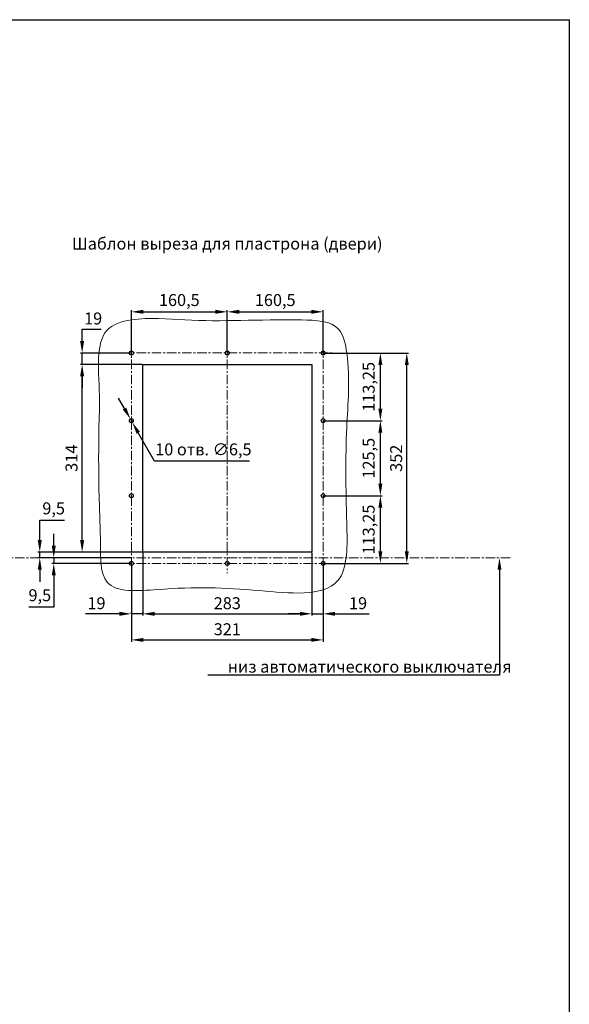
# Model space of a CAD drawing. Units: millimetres. Extents: x -1562 to 1588, y -3362 to 1093.
# Drawn here: x 668 to 1588, y -554 to 1093 of the extents above; entities that cross this region are included whole.
import ezdxf
from ezdxf import colors
from ezdxf.entities.mleader import LeaderData, LeaderLine
from ezdxf.math import Vec2, Vec3

# ---------------------------------------------------------------- set-up
doc = ezdxf.new("R2010")
doc.units = ezdxf.units.MM
doc.header["$LTSCALE"] = 0.5
doc.linetypes.add('CENTER', pattern=[50.8, 31.75, -6.35, 6.35, -6.35])
doc.layers.add('IEK_Вспомогательные линии', color=7, linetype='CENTER', lineweight=0, transparency=0.4)
doc.layers.add('IEK_Модель', color=7, linetype='Continuous', lineweight=30)
doc.layers.add('IEK_Размеры_ACB', color=30, linetype='Continuous')
doc.layers.add('IEK_Текст', color=7, linetype='Continuous')
doc.styles.add('IEK_Текст', font='arial.ttf', dxfattribs={"height": 3})
doc.styles.get("Standard").update_dxf_attribs({"font": 'arial.ttf'})
doc.dimstyles.new('IEK_Размеры_ACB', dxfattribs={"dimtxt": 20, "dimasz": 20, "dimexe": 3, "dimexo": 1, "dimgap": 5, "dimtad": 1, "dimtoh": 1, "dimtxsty": 'Standard', "dimcen": 2.5, "dimadec": 0, "dimazin": 0, "dimtfac": 1, "dimtmove": 0, "dimatfit": 3, "dimfxl": 1, "dimarcsym": 0})

# ---------------------------------------------------------------- blocks, each defined once
blk = doc.blocks.new('*D69')
at = {"layer": 'Defpoints', "color": 0, "transparency": 16777216}
for p in [(873.8, 202.5), (1156.8, 202.5), (1156.8, 99.2)]:
    blk.add_point(p, dxfattribs=at)
at = {"layer": 'IEK_Размеры_ACB', "color": 0, "lineweight": -2, "transparency": 16777216}
for p, q in [((873.8, 201.5), (873.8, 96.2)), ((1156.8, 201.5), (1156.8, 96.2)), ((893.8, 99.2), (1136.8, 99.2))]:
    blk.add_line(p, q, dxfattribs=at)
at = {"layer": 'IEK_Размеры_ACB', "color": 0, "transparency": 16777216}
for points in [[(893.8, 102.6), (893.8, 95.9), (873.8, 99.2)], [(1136.8, 102.6), (1136.8, 95.9), (1156.8, 99.2)]]:
    blk.add_solid(points, dxfattribs=at)
at = {"layer": 'IEK_Размеры_ACB', "color": 0, "transparency": 16777216, "insert": (1015.3, 114.4), "char_height": 20, "attachment_point": 5}
blk.add_mtext('283', dxfattribs=at)
blk = doc.blocks.new('*D70')
at = {"layer": 'Defpoints', "color": 0, "transparency": 16777216}
for p in [(854.8, 202.5), (701.5, 193), (854.8, 193)]:
    blk.add_point(p, dxfattribs=at)
at = {"layer": 'IEK_Размеры_ACB', "color": 0, "lineweight": -2, "transparency": 16777216}
for p, q in [((701.5, 222.5), (701.5, 256)), ((701.5, 256), (743, 256)), ((853.8, 202.5), (698.5, 202.5)), ((701.5, 193), (701.5, 202.5)), ((853.8, 193), (698.5, 193)), ((701.5, 173), (701.5, 153))]:
    blk.add_line(p, q, dxfattribs=at)
at = {"layer": 'IEK_Размеры_ACB', "color": 0, "transparency": 16777216}
for points in [[(698.1, 222.5), (704.8, 222.5), (701.5, 202.5)], [(698.1, 173), (704.8, 173), (701.5, 193)]]:
    blk.add_solid(points, dxfattribs=at)
at = {"layer": 'IEK_Размеры_ACB', "color": 0, "transparency": 16777216, "insert": (724.7, 273), "char_height": 20, "attachment_point": 5}
blk.add_mtext('9,5', dxfattribs=at)
blk = doc.blocks.new('*D71')
at = {"layer": 'Defpoints', "color": 0, "transparency": 16777216}
for p in [(724.9, 183.5), (854.8, 193), (854.8, 183.5)]:
    blk.add_point(p, dxfattribs=at)
at = {"layer": 'IEK_Размеры_ACB', "color": 0, "lineweight": -2, "transparency": 16777216}
for p, q in [((724.9, 213), (724.9, 233)), ((853.8, 193), (721.9, 193)), ((853.8, 183.5), (721.9, 183.5)), ((724.9, 193), (724.9, 183.5)), ((724.9, 163.5), (724.9, 110.6)), ((724.9, 110.6), (683.3, 110.6))]:
    blk.add_line(p, q, dxfattribs=at)
at = {"layer": 'IEK_Размеры_ACB', "color": 0, "transparency": 16777216}
for points in [[(721.6, 213), (728.2, 213), (724.9, 193)], [(721.6, 163.5), (728.2, 163.5), (724.9, 183.5)]]:
    blk.add_solid(points, dxfattribs=at)
at = {"layer": 'IEK_Размеры_ACB', "color": 0, "transparency": 16777216, "insert": (701.6, 127.7), "char_height": 20, "attachment_point": 5}
blk.add_mtext('9,5', dxfattribs=at)
blk = doc.blocks.new('*D72')
at = {"layer": 'Defpoints', "color": 0, "transparency": 16777216}
for p in [(854.8, 183.5), (1175.8, 183.5), (1175.8, 55.6)]:
    blk.add_point(p, dxfattribs=at)
at = {"layer": 'IEK_Размеры_ACB', "color": 0, "lineweight": -2, "transparency": 16777216}
for p, q in [((854.8, 182.5), (854.8, 52.6)), ((1175.8, 182.5), (1175.8, 52.6)), ((874.8, 55.6), (1155.8, 55.6))]:
    blk.add_line(p, q, dxfattribs=at)
at = {"layer": 'IEK_Размеры_ACB', "color": 0, "transparency": 16777216}
for points in [[(874.8, 58.9), (874.8, 52.3), (854.8, 55.6)], [(1155.8, 58.9), (1155.8, 52.3), (1175.8, 55.6)]]:
    blk.add_solid(points, dxfattribs=at)
at = {"layer": 'IEK_Размеры_ACB', "color": 0, "transparency": 16777216, "insert": (1015.3, 70.8), "char_height": 20, "attachment_point": 5}
blk.add_mtext('321', dxfattribs=at)
blk = doc.blocks.new('*D73')
at = {"layer": 'Defpoints', "color": 0, "transparency": 16777216}
for p in [(1175.8, 296.8), (1271.5, 296.8), (1175.8, 183.5)]:
    blk.add_point(p, dxfattribs=at)
at = {"layer": 'IEK_Размеры_ACB', "color": 0, "lineweight": -2, "transparency": 16777216}
for p, q in [((1176.8, 296.8), (1274.5, 296.8)), ((1271.5, 203.5), (1271.5, 276.8)), ((1176.8, 183.5), (1274.5, 183.5))]:
    blk.add_line(p, q, dxfattribs=at)
at = {"layer": 'IEK_Размеры_ACB', "color": 0, "transparency": 16777216}
for points in [[(1268.2, 276.8), (1274.8, 276.8), (1271.5, 296.8)], [(1268.2, 203.5), (1274.8, 203.5), (1271.5, 183.5)]]:
    blk.add_solid(points, dxfattribs=at)
at = {"layer": 'IEK_Размеры_ACB', "color": 0, "transparency": 16777216, "insert": (1254.5, 240.2), "char_height": 20, "attachment_point": 5, "rotation": 90}
blk.add_mtext('113,25', dxfattribs=at)
blk = doc.blocks.new('*D74')
at = {"layer": 'Defpoints', "color": 0, "transparency": 16777216}
for p in [(1175.8, 422.3), (1271.5, 422.3), (1175.8, 296.8)]:
    blk.add_point(p, dxfattribs=at)
at = {"layer": 'IEK_Размеры_ACB', "color": 0, "lineweight": -2, "transparency": 16777216}
for p, q in [((1176.8, 422.3), (1274.5, 422.3)), ((1271.5, 316.8), (1271.5, 402.3)), ((1176.8, 296.8), (1274.5, 296.8))]:
    blk.add_line(p, q, dxfattribs=at)
at = {"layer": 'IEK_Размеры_ACB', "color": 0, "transparency": 16777216}
for points in [[(1268.2, 402.3), (1274.8, 402.3), (1271.5, 422.3)], [(1268.2, 316.8), (1274.8, 316.8), (1271.5, 296.8)]]:
    blk.add_solid(points, dxfattribs=at)
at = {"layer": 'IEK_Размеры_ACB', "color": 0, "transparency": 16777216, "insert": (1254.5, 359.5), "char_height": 20, "attachment_point": 5, "rotation": 90}
blk.add_mtext('125,5', dxfattribs=at)
blk = doc.blocks.new('*D75')
at = {"layer": 'Defpoints', "color": 0, "transparency": 16777216}
for p in [(1175.8, 535.5), (1271.5, 535.5), (1175.8, 422.3)]:
    blk.add_point(p, dxfattribs=at)
at = {"layer": 'IEK_Размеры_ACB', "color": 0, "lineweight": -2, "transparency": 16777216}
for p, q in [((1176.8, 535.5), (1274.5, 535.5)), ((1271.5, 442.3), (1271.5, 515.5)), ((1176.8, 422.3), (1274.5, 422.3))]:
    blk.add_line(p, q, dxfattribs=at)
at = {"layer": 'IEK_Размеры_ACB', "color": 0, "transparency": 16777216}
for points in [[(1268.2, 515.5), (1274.8, 515.5), (1271.5, 535.5)], [(1268.2, 442.3), (1274.8, 442.3), (1271.5, 422.3)]]:
    blk.add_solid(points, dxfattribs=at)
at = {"layer": 'IEK_Размеры_ACB', "color": 0, "transparency": 16777216, "insert": (1254.5, 478.9), "char_height": 20, "attachment_point": 5, "rotation": 90}
blk.add_mtext('113,25', dxfattribs=at)
blk = doc.blocks.new('*D76')
at = {"layer": 'Defpoints', "color": 0, "transparency": 16777216}
for p in [(1271.5, 535.5), (1315.7, 535.5), (1271.5, 183.5)]:
    blk.add_point(p, dxfattribs=at)
at = {"layer": 'IEK_Размеры_ACB', "color": 0, "lineweight": -2, "transparency": 16777216}
for p, q in [((1272.5, 535.5), (1318.7, 535.5)), ((1315.7, 203.5), (1315.7, 515.5)), ((1272.5, 183.5), (1318.7, 183.5))]:
    blk.add_line(p, q, dxfattribs=at)
at = {"layer": 'IEK_Размеры_ACB', "color": 0, "transparency": 16777216}
for points in [[(1312.4, 515.5), (1319, 515.5), (1315.7, 535.5)], [(1312.4, 203.5), (1319, 203.5), (1315.7, 183.5)]]:
    blk.add_solid(points, dxfattribs=at)
at = {"layer": 'IEK_Размеры_ACB', "color": 0, "transparency": 16777216, "insert": (1300.5, 359.5), "char_height": 20, "attachment_point": 5, "rotation": 90}
blk.add_mtext('352', dxfattribs=at)
blk = doc.blocks.new('*D77')
at = {"layer": 'Defpoints', "color": 0, "transparency": 16777216}
for p in [(772.4, 516.5), (873.8, 516.5), (873.8, 202.5)]:
    blk.add_point(p, dxfattribs=at)
at = {"layer": 'IEK_Размеры_ACB', "color": 0, "lineweight": -2, "transparency": 16777216}
for p, q in [((872.8, 516.5), (769.4, 516.5)), ((772.4, 222.5), (772.4, 496.5)), ((872.8, 202.5), (769.4, 202.5))]:
    blk.add_line(p, q, dxfattribs=at)
at = {"layer": 'IEK_Размеры_ACB', "color": 0, "transparency": 16777216}
for points in [[(769, 496.5), (775.7, 496.5), (772.4, 516.5)], [(769, 222.5), (775.7, 222.5), (772.4, 202.5)]]:
    blk.add_solid(points, dxfattribs=at)
at = {"layer": 'IEK_Размеры_ACB', "color": 0, "transparency": 16777216, "insert": (757.2, 359.5), "char_height": 20, "attachment_point": 5, "rotation": 90}
blk.add_mtext('314', dxfattribs=at)
blk = doc.blocks.new('*D78')
at = {"layer": 'Defpoints', "color": 0, "transparency": 16777216}
for p in [(1156.8, 183.5), (1175.8, 183.5), (1156.8, 99.2)]:
    blk.add_point(p, dxfattribs=at)
at = {"layer": 'IEK_Размеры_ACB', "color": 0, "lineweight": -2, "transparency": 16777216}
for p, q in [((1156.8, 182.5), (1156.8, 96.2)), ((1175.8, 182.5), (1175.8, 96.2)), ((1136.8, 99.2), (1116.8, 99.2)), ((1156.8, 99.2), (1175.8, 99.2)), ((1195.8, 99.2), (1252.6, 99.2))]:
    blk.add_line(p, q, dxfattribs=at)
at = {"layer": 'IEK_Размеры_ACB', "color": 0, "transparency": 16777216}
for points in [[(1136.8, 102.6), (1136.8, 95.9), (1156.8, 99.2)], [(1195.8, 102.6), (1195.8, 95.9), (1175.8, 99.2)]]:
    blk.add_solid(points, dxfattribs=at)
at = {"layer": 'IEK_Размеры_ACB', "color": 0, "transparency": 16777216, "insert": (1234.2, 114.4), "char_height": 20, "attachment_point": 5}
blk.add_mtext('19', dxfattribs=at)
blk = doc.blocks.new('*D79')
at = {"layer": 'Defpoints', "color": 0, "transparency": 16777216}
for p in [(854.8, 99.2), (854.8, 99.2), (873.8, 99.2)]:
    blk.add_point(p, dxfattribs=at)
at = {"layer": 'IEK_Размеры_ACB', "color": 0, "lineweight": -2, "transparency": 16777216}
for p, q in [((834.8, 99.2), (778, 99.2)), ((854.8, 100.2), (854.8, 102.2)), ((873.8, 99.2), (854.8, 99.2)), ((873.8, 100.2), (873.8, 102.2)), ((893.8, 99.2), (913.8, 99.2))]:
    blk.add_line(p, q, dxfattribs=at)
at = {"layer": 'IEK_Размеры_ACB', "color": 0, "transparency": 16777216}
for points in [[(834.8, 102.6), (834.8, 95.9), (854.8, 99.2)], [(893.8, 102.6), (893.8, 95.9), (873.8, 99.2)]]:
    blk.add_solid(points, dxfattribs=at)
at = {"layer": 'IEK_Размеры_ACB', "color": 0, "transparency": 16777216, "insert": (796.4, 114.4), "char_height": 20, "attachment_point": 5}
blk.add_mtext('19', dxfattribs=at)
blk = doc.blocks.new('*D80')
at = {"layer": 'Defpoints', "color": 0, "transparency": 16777216}
for p in [(1175.8, 604.4), (1015.3, 535.5), (1175.8, 535.5)]:
    blk.add_point(p, dxfattribs=at)
at = {"layer": 'IEK_Размеры_ACB', "color": 0, "lineweight": -2, "transparency": 16777216}
for p, q in [((1015.3, 536.5), (1015.3, 607.4)), ((1035.3, 604.4), (1155.8, 604.4)), ((1175.8, 536.5), (1175.8, 607.4))]:
    blk.add_line(p, q, dxfattribs=at)
at = {"layer": 'IEK_Размеры_ACB', "color": 0, "transparency": 16777216}
for points in [[(1035.3, 607.8), (1035.3, 601.1), (1015.3, 604.4)], [(1155.8, 607.8), (1155.8, 601.1), (1175.8, 604.4)]]:
    blk.add_solid(points, dxfattribs=at)
at = {"layer": 'IEK_Размеры_ACB', "color": 0, "transparency": 16777216, "insert": (1095.5, 621.5), "char_height": 20, "attachment_point": 5}
blk.add_mtext('160,5', dxfattribs=at)
blk = doc.blocks.new('*D81')
at = {"layer": 'Defpoints', "color": 0, "transparency": 16777216}
for p in [(1015.3, 604.4), (854.8, 535.5), (1015.3, 535.5)]:
    blk.add_point(p, dxfattribs=at)
at = {"layer": 'IEK_Размеры_ACB', "color": 0, "lineweight": -2, "transparency": 16777216}
for p, q in [((854.8, 536.5), (854.8, 607.4)), ((874.8, 604.4), (995.3, 604.4)), ((1015.3, 536.5), (1015.3, 607.4))]:
    blk.add_line(p, q, dxfattribs=at)
at = {"layer": 'IEK_Размеры_ACB', "color": 0, "transparency": 16777216}
for points in [[(874.8, 607.8), (874.8, 601.1), (854.8, 604.4)], [(995.3, 607.8), (995.3, 601.1), (1015.3, 604.4)]]:
    blk.add_solid(points, dxfattribs=at)
at = {"layer": 'IEK_Размеры_ACB', "color": 0, "transparency": 16777216, "insert": (935, 621.5), "char_height": 20, "attachment_point": 5}
blk.add_mtext('160,5', dxfattribs=at)
blk = doc.blocks.new('*D82')
at = {"layer": 'Defpoints', "color": 0, "transparency": 16777216}
for p in [(772.4, 535.5), (854.8, 535.5), (873.8, 516.5)]:
    blk.add_point(p, dxfattribs=at)
at = {"layer": 'IEK_Размеры_ACB', "color": 0, "lineweight": -2, "transparency": 16777216}
for p, q in [((772.4, 555.5), (772.4, 575.5)), ((772.4, 575.5), (804.2, 575.5)), ((853.8, 535.5), (769.4, 535.5)), ((772.4, 516.5), (772.4, 535.5)), ((872.8, 516.5), (769.4, 516.5)), ((772.4, 496.5), (772.4, 476.5))]:
    blk.add_line(p, q, dxfattribs=at)
at = {"layer": 'IEK_Размеры_ACB', "color": 0, "transparency": 16777216}
for points in [[(769, 555.5), (775.7, 555.5), (772.4, 535.5)], [(769, 496.5), (775.7, 496.5), (772.4, 516.5)]]:
    blk.add_solid(points, dxfattribs=at)
at = {"layer": 'IEK_Размеры_ACB', "color": 0, "transparency": 16777216, "insert": (790.8, 590.7), "char_height": 20, "attachment_point": 5}
blk.add_mtext('19', dxfattribs=at)
blk = doc.blocks.new('*D85')
at = {"layer": 'Defpoints', "color": 0, "transparency": 16777216}
for p in [(853.2, 425.1), (856.4, 419.5)]:
    blk.add_point(p, dxfattribs=at)
at = {"layer": 'IEK_Размеры_ACB', "color": 0, "lineweight": -2, "transparency": 16777216}
for p, q in [((843.3, 442.5), (833.4, 459.9)), ((853.2, 425.1), (856.4, 419.5)), ((893.3, 354.4), (866.3, 402.1)), ((1052.3, 354.4), (893.3, 354.4))]:
    blk.add_line(p, q, dxfattribs=at)
at = {"layer": 'IEK_Размеры_ACB', "color": 0, "transparency": 16777216}
for points in [[(846.2, 444.2), (840.4, 440.9), (853.2, 425.1)], [(869.2, 403.7), (863.4, 400.4), (856.4, 419.5)]]:
    blk.add_solid(points, dxfattribs=at)
at = {"layer": 'IEK_Размеры_ACB', "color": 0, "transparency": 16777216, "insert": (975.3, 371.7), "char_height": 20, "attachment_point": 5}
blk.add_mtext('10 отв. ∅6,5', dxfattribs=at)

msp = doc.modelspace()

# ---------------------------------------------------------------- linework, layer by layer
at = {"layer": 'IEK_Вспомогательные линии'}
for p, q in [((854.785, 549.796), (854.785, 167.156)), ((1015.285, 549.796), (1015.285, 167.156)), ((1175.785, 549.796), (1175.785, 167.156)), ((838.077, 535.533), (1193.7, 535.533)), ((1488.845, 193.035), (486.087, 193))]:
    msp.add_line(p, q, dxfattribs=at)
at = {"layer": 'IEK_Вспомогательные линии', "ltscale": 0.04}
for p, q in [((855.66, 535.533), (853.91, 535.533)), ((854.785, 536.408), (854.785, 534.658)), ((1016.16, 535.533), (1014.41, 535.533)), ((1015.285, 536.408), (1015.285, 534.658)), ((1176.66, 535.533), (1174.91, 535.533)), ((1175.785, 536.408), (1175.785, 534.658)), ((855.66, 422.283), (853.91, 422.283)), ((854.785, 423.158), (854.785, 421.408)), ((1176.66, 422.283), (1174.91, 422.283)), ((1175.785, 423.158), (1175.785, 421.408)), ((855.66, 296.783), (853.91, 296.783)), ((854.785, 297.658), (854.785, 295.908)), ((1176.66, 296.783), (1174.91, 296.783)), ((1175.785, 297.658), (1175.785, 295.908)), ((855.66, 183.533), (853.91, 183.533)), ((854.785, 184.408), (854.785, 182.658)), ((1016.16, 183.533), (1014.41, 183.533)), ((1015.285, 184.408), (1015.285, 182.658)), ((1176.66, 183.533), (1174.91, 183.533)), ((1175.785, 184.408), (1175.785, 182.658))]:
    msp.add_line(p, q, dxfattribs=at)
at = {"layer": 'IEK_Вспомогательные линии'}
msp.add_lwpolyline([(838.077, 183.533), (1193.7, 183.533)], dxfattribs=at)
at = {"layer": 'IEK_Модель'}
for points in [[(-1562.313, 1093.089), (1587.687, 1093.089), (1587.687, -3361.911), (-1562.313, -3361.911)], [(873.785, 202.533), (873.785, 516.533), (1156.785, 516.533), (1156.785, 202.533)]]:
    msp.add_lwpolyline(points, close=True, dxfattribs=at)
for centre in [(854.785, 535.533), (1015.285, 535.533), (1175.785, 535.533), (854.785, 422.283), (1175.785, 422.283), (854.785, 296.783), (1175.785, 296.783), (854.785, 183.533), (1015.285, 183.533), (1175.785, 183.533)]:
    msp.add_circle(centre, 3.25, dxfattribs=at)
at = {"layer": 'IEK_Модель', "lineweight": 0}
msp.add_spline([(800.23, 408.132), (801.496, 464.517), (800.82, 537.655), (813.167, 572.719), (854.785, 590.903), (944.009, 590.903), (1139.473, 590.903), (1201.884, 574.925), (1215.26, 535.01), (1215.26, 410.998), (1215.26, 251.698), (1199.724, 154.258), (1070.02, 137.995), (898.425, 139.916), (814.073, 152.36), (803.07, 215.544), (800.916, 290.817), (800.23, 408.132)], degree=3, dxfattribs=at)

# ---------------------------------------------------------------- texts
at = {"layer": 'IEK_Текст', "insert": (1015.285, 715.922), "char_height": 20, "width": 641.90382, "attachment_point": 5, "style": 'IEK_Текст'}
msp.add_mtext('Шаблон выреза для пластрона (двери)', dxfattribs=at)

# ---------------------------------------------------------------- dimensions: what is measured, and where the dimension line sits
at = {"layer": 'IEK_Размеры_ACB'}
for base, p1, p2, picture, middle in [((1015.285, 604.439), (854.785, 535.533), (1015.285, 535.533), '*D81', (935.035, 621.458)), ((1175.785, 604.439), (1015.285, 535.533), (1175.785, 535.533), '*D80', (1095.535, 621.458)), ((1156.785, 99.219), (873.785, 202.533), (1156.785, 202.533), '*D69', (1015.285, 114.438)), ((1175.785, 55.584), (854.785, 183.533), (1175.785, 183.533), '*D72', (1015.285, 70.802)), ((854.785, 99.219), (873.785, 99.219), (854.785, 99.219), '*D79', (796.382, 114.431))]:
    dim = msp.add_linear_dim(base=base, p1=p1, p2=p2, dimstyle='IEK_Размеры_ACB', dxfattribs=at)
    dim.commit()
    dim.dimension.update_dxf_attribs({"geometry": picture, "text_midpoint": middle})
for base, p1, p2, picture, middle in [((772.373, 535.533), (873.785, 516.533), (854.785, 535.533), '*D82', (790.777, 590.744)), ((1271.511, 535.533), (1175.785, 422.283), (1175.785, 535.533), '*D75', (1254.492, 478.908)), ((1315.706, 535.533), (1271.511, 183.533), (1271.511, 535.533), '*D76', (1300.488, 359.533)), ((772.373, 516.533), (873.785, 202.533), (873.785, 516.533), '*D77', (757.155, 359.533)), ((1271.511, 422.283), (1175.785, 296.783), (1175.785, 422.283), '*D74', (1254.492, 359.533)), ((1271.511, 296.783), (1175.785, 183.533), (1175.785, 296.783), '*D73', (1254.492, 240.158))]:
    dim = msp.add_linear_dim(base=base, p1=p1, p2=p2, angle=90, dimstyle='IEK_Размеры_ACB', dxfattribs=at)
    dim.commit()
    dim.dimension.update_dxf_attribs({"geometry": picture, "text_midpoint": middle})
dim = msp.add_diameter_dim_2p(p1=(853.182, 425.11), p2=(856.389, 419.456), dimstyle='IEK_Размеры_ACB', override={"dimpost": '10 отв. ∅<>'}, dxfattribs=at)
dim.commit()
dim.dimension.update_dxf_attribs({"geometry": '*D85', "text_midpoint": (975.279, 354.39), "dimtype": 163})
for base, p1, p2, angle, picture, middle, dimtype in [((701.46, 193.031), (854.785, 202.533), (854.785, 193.031), 270, '*D70', (724.741, 255.959), 161), ((724.898, 183.533), (854.785, 193.031), (854.785, 183.533), 90, '*D71', (701.617, 110.647), 160)]:
    dim = msp.add_linear_dim(base=base, p1=p1, p2=p2, angle=angle, dimstyle='IEK_Размеры_ACB', dxfattribs=at)
    dim.commit()
    dim.dimension.update_dxf_attribs({"geometry": picture, "text_midpoint": middle, "dimtype": dimtype})
dim = msp.add_linear_dim(base=(1156.785, 99.219), p1=(1175.785, 183.533), p2=(1156.785, 183.533), dimstyle='IEK_Размеры_ACB', dxfattribs=at)
dim.commit()
dim.dimension.update_dxf_attribs({"geometry": '*D78', "text_midpoint": (1234.189, 99.219), "dimtype": 160})

# ---------------------------------------------------------------- leaders
at = {"layer": 'IEK_Текст'}
ml = msp.add_multileader_mtext('Standard', dxfattribs=at)
ml.set_content(' низ автоматического выключателя', color=256)
ml.set_leader_properties()
ml.build(insert=Vec2(0, 0))
ml.multileader.update_dxf_attribs({"text_left_attachment_type": 6, "text_right_attachment_type": 6, "dogleg_length": 1, "arrow_head_size": 20})
ctx = ml.context
ctx.base_point, ctx.char_height, ctx.arrow_head_size, ctx.landing_gap_size, ctx.plane_origin, ctx.plane_x_axis, ctx.plane_y_axis = Vec3(1008.883, -3.171), 20, 20, 1, Vec3(1563.834, 193.038), Vec3(1, 0.00005678), Vec3(-0.00005678, 1)
ctx.left_attachment, ctx.right_attachment = 6, 6
notes = []
notes.append((ctx, [(1, (1, 1, 0), (1470.833, -3.145), (-1, -0.00005678), 1, [(0, [(1470.822, 193.032)], 0, [])])]))
ctx.mtext.insert, ctx.mtext.text_direction, ctx.mtext.rotation, ctx.mtext.flow_direction = Vec3(1009.882, 20.829), Vec3(1, 0.00005678), 0.00005678, 5
for ctx, leaders in notes:
    for number, flags, end, landing, length, lines in leaders:
        leader = LeaderData()
        leader.index, (leader.has_last_leader_line, leader.has_dogleg_vector, leader.attachment_direction) = number, flags
        leader.last_leader_point, leader.dogleg_vector, leader.dogleg_length = Vec3(end), Vec3(landing), length
        for number, points, colour, breaks in lines:
            line = LeaderLine()
            line.index, line.vertices, line.color, line.breaks = number, Vec3.list(points), colors.encode_raw_color(colour), breaks
            leader.lines.append(line)
        ctx.leaders.append(leader)

doc.saveas('drawing.dxf')
